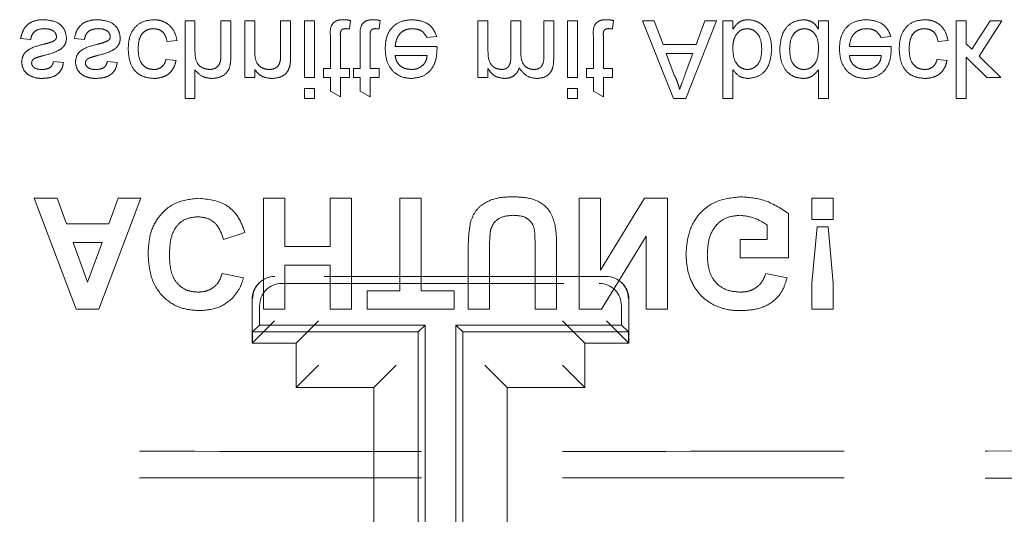
# Model space of a CAD drawing. Units: millimetres. Extents: x 11 to 205, y 5 to 292.
# Drawn here: x 79 to 84, y 198 to 200 of the extents above; entities that cross this region are included whole.
import ezdxf

# ---------------------------------------------------------------- set-up
doc = ezdxf.new("R2010")
doc.units = ezdxf.units.MM
doc.linetypes.add('HIDDEN', pattern=[1.905, 1.27, -0.635])

msp = doc.modelspace()

# ---------------------------------------------------------------- linework, layer by layer
at = {"color": 7, "linetype": 'HIDDEN', "lineweight": 18}
for p, q in [((79.9039, 200.018), (79.859, 200.018)), ((79.859, 200.018), (79.859, 199.668)), ((79.9039, 199.8808), (79.9039, 200.018)), ((80.0654, 200.018), (80.0205, 200.018)), ((80.0205, 200.018), (80.0205, 199.859)), ((80.0654, 199.8567), (80.0654, 200.018)), ((80.1731, 200.018), (80.1282, 200.018)), ((80.1282, 200.018), (80.1282, 199.7622)), ((80.1731, 199.8808), (80.1731, 200.018)), ((80.2898, 200.018), (80.2898, 199.8653)), ((80.3346, 200.018), (80.2898, 200.018)), ((80.3346, 199.8615), (80.3346, 200.018)), ((80.4423, 200.018), (80.3975, 200.018)), ((80.3975, 200.018), (80.3975, 199.7622)), ((80.4423, 199.7622), (80.4423, 200.018)), ((80.5994, 199.981), (80.6039, 200.0186)), ((80.734, 199.981), (80.7385, 200.0186)), ((81.2237, 200.018), (81.1788, 200.018)), ((81.1788, 200.018), (81.1788, 199.7622)), ((81.2237, 199.8877), (81.2237, 200.018)), ((81.3717, 200.018), (81.3269, 200.018)), ((81.3269, 200.018), (81.3269, 199.8548)), ((81.3717, 199.8721), (81.3717, 200.018)), ((81.4749, 200.018), (81.4749, 199.8598)), ((81.5198, 200.018), (81.4749, 200.018)), ((81.5198, 199.8433), (81.5198, 200.018)), ((81.6269, 200.018), (81.5821, 200.018)), ((81.5821, 200.018), (81.5821, 199.7622)), ((81.6269, 199.7622), (81.6269, 200.018)), ((81.784, 199.981), (81.7885, 200.0186)), ((81.9725, 200.018), (81.9201, 200.018)), ((81.9201, 200.018), (82.059, 199.668)), ((82.0123, 199.9103), (81.9725, 200.018)), ((82.1147, 199.668), (82.2537, 200.018)), ((82.2013, 200.018), (82.1615, 199.9103)), ((82.2537, 200.018), (82.2013, 200.018)), ((82.2821, 200.018), (82.2821, 199.668)), ((82.3269, 200.018), (82.2821, 200.018)), ((82.3269, 199.9796), (82.3269, 200.018)), ((82.7577, 200.018), (82.7128, 200.018)), ((82.7128, 200.018), (82.7128, 199.9794)), ((82.7577, 199.668), (82.7577, 200.018)), ((83.3777, 200.018), (83.3328, 200.018)), ((83.3328, 200.018), (83.3328, 199.668)), ((83.3777, 199.9144), (83.3777, 200.018)), ((83.486, 200.018), (83.4034, 199.8893)), ((83.4358, 199.8578), (83.5385, 200.018)), ((83.5385, 200.018), (83.486, 200.018)), ((79.1186, 199.9372), (79.1635, 199.9327)), ((79.3609, 199.9372), (79.4058, 199.9327)), ((79.7782, 199.9238), (79.8231, 199.9282)), ((80.5141, 199.9461), (80.5141, 199.8026)), ((80.559, 199.8026), (80.559, 199.9477)), ((80.6487, 199.9461), (80.6487, 199.8026)), ((80.6936, 199.8026), (80.6936, 199.9477)), ((80.9489, 199.9417), (80.9928, 199.9462)), ((81.6987, 199.9461), (81.6987, 199.8026)), ((81.7436, 199.8026), (81.7436, 199.9477)), ((82.1615, 199.9103), (82.0123, 199.9103)), ((82.995, 199.9417), (83.039, 199.9462)), ((83.2513, 199.9238), (83.2962, 199.9282)), ((83.4034, 199.8893), (83.3777, 199.9144)), ((80.994, 199.9013), (80.8058, 199.9013)), ((80.8058, 199.8609), (80.9494, 199.8609)), ((82.063, 199.773), (82.0271, 199.8699)), ((82.0271, 199.8699), (82.1466, 199.8699)), ((82.1466, 199.8699), (82.1126, 199.7779)), ((83.0402, 199.9013), (82.8519, 199.9013)), ((82.8519, 199.8609), (82.9955, 199.8609)), ((79.3116, 199.8295), (79.2667, 199.834)), ((79.5539, 199.8295), (79.509, 199.834)), ((79.8186, 199.8385), (79.7737, 199.843)), ((83.2917, 199.8385), (83.2468, 199.843)), ((83.3777, 199.8536), (83.4715, 199.7622)), ((83.3777, 199.668), (83.3777, 199.8536)), ((83.534, 199.7622), (83.4358, 199.8578)), ((79.9039, 199.668), (79.9039, 199.7958)), ((80.1731, 199.7622), (80.1731, 199.7979)), ((80.4827, 199.8026), (80.4827, 199.7622)), ((80.5141, 199.8026), (80.4827, 199.8026)), ((80.5994, 199.8026), (80.559, 199.8026)), ((80.5994, 199.7622), (80.5994, 199.8026)), ((80.6173, 199.8026), (80.6173, 199.7622)), ((80.6487, 199.8026), (80.6173, 199.8026)), ((80.734, 199.8026), (80.6936, 199.8026)), ((80.734, 199.7622), (80.734, 199.8026)), ((81.2237, 199.7622), (81.2237, 199.8021)), ((81.6673, 199.8026), (81.6673, 199.7622)), ((81.6987, 199.8026), (81.6673, 199.8026)), ((81.784, 199.8026), (81.7436, 199.8026)), ((81.784, 199.7622), (81.784, 199.8026)), ((82.3269, 199.668), (82.3269, 199.7968)), ((82.7128, 199.7973), (82.7128, 199.668)), ((80.1282, 199.7622), (80.1731, 199.7622)), ((80.3975, 199.7622), (80.4423, 199.7622)), ((80.4827, 199.7622), (80.5141, 199.7622)), ((80.5141, 199.7622), (80.5141, 199.7)), ((80.559, 199.7622), (80.5994, 199.7622)), ((80.559, 199.6744), (80.559, 199.7622)), ((80.6173, 199.7622), (80.6487, 199.7622)), ((80.6487, 199.7622), (80.6487, 199.7)), ((80.6936, 199.6744), (80.6936, 199.7622)), ((80.6936, 199.7622), (80.734, 199.7622)), ((81.1788, 199.7622), (81.2237, 199.7622)), ((81.5821, 199.7622), (81.6269, 199.7622)), ((81.6673, 199.7622), (81.6987, 199.7622)), ((81.6987, 199.7622), (81.6987, 199.7)), ((81.7436, 199.7622), (81.784, 199.7622)), ((81.7436, 199.6744), (81.7436, 199.7622)), ((83.4715, 199.7622), (83.534, 199.7622)), ((80.4423, 199.7129), (80.3975, 199.7129)), ((80.3975, 199.7129), (80.3975, 199.668)), ((80.4423, 199.668), (80.4423, 199.7129)), ((80.5141, 199.7), (80.559, 199.6744)), ((80.6487, 199.7), (80.6936, 199.6744)), ((81.6269, 199.7129), (81.5821, 199.7129)), ((81.5821, 199.7129), (81.5821, 199.668)), ((81.6269, 199.668), (81.6269, 199.7129)), ((81.6987, 199.7), (81.7436, 199.6744)), ((79.859, 199.668), (79.9039, 199.668)), ((80.3975, 199.668), (80.4423, 199.668)), ((81.5821, 199.668), (81.6269, 199.668)), ((82.059, 199.668), (82.1147, 199.668)), ((82.2821, 199.668), (82.3269, 199.668)), ((82.7128, 199.668), (82.7577, 199.668)), ((83.3328, 199.668), (83.3777, 199.668)), ((79.1798, 199.218), (79.3688, 198.718)), ((79.2824, 199.218), (79.1798, 199.218)), ((79.3246, 199.1026), (79.2824, 199.218)), ((79.4707, 198.718), (79.6606, 199.218)), ((79.5586, 199.218), (79.5165, 199.1026)), ((79.6606, 199.218), (79.5586, 199.218)), ((80.2119, 199.218), (80.2119, 198.718)), ((80.308, 199.218), (80.2119, 199.218)), ((80.308, 199), (80.308, 199.218)), ((80.5132, 199.218), (80.5132, 199)), ((80.6093, 199.218), (80.5132, 199.218)), ((80.6093, 198.718), (80.6093, 199.218)), ((80.9234, 199.218), (80.8273, 199.218)), ((80.8273, 199.218), (80.8273, 198.8013)), ((80.9234, 198.8013), (80.9234, 199.218)), ((81.635, 199.218), (81.635, 198.718)), ((81.7311, 199.218), (81.635, 199.218)), ((81.9289, 199.218), (81.7311, 198.8945)), ((81.7311, 198.8945), (81.7311, 199.218)), ((82.0324, 199.218), (81.9289, 199.218)), ((82.0324, 198.718), (82.0324, 199.218)), ((82.7795, 199.218), (82.6833, 199.218)), ((82.6833, 199.218), (82.6833, 199.1218)), ((82.7795, 199.1218), (82.7795, 199.218)), ((82.5773, 198.9488), (82.5773, 199.1496)), ((82.6833, 199.1218), (82.7795, 199.1218)), ((79.5165, 199.1026), (79.3246, 199.1026)), ((80.0324, 199.0321), (80.1285, 199.0641)), ((82.4811, 199.0973), (82.4811, 199.0321)), ((82.7065, 199.0898), (82.6833, 198.8356)), ((82.7567, 199.0898), (82.7065, 199.0898)), ((82.7795, 198.8356), (82.7567, 199.0898)), ((79.3547, 199.0193), (79.4859, 199.0193)), ((79.4202, 198.8398), (79.3547, 199.0193)), ((79.4859, 199.0193), (79.4202, 198.8398)), ((81.7354, 198.718), (81.9362, 199.0465)), ((81.9362, 199.0465), (81.9362, 198.718)), ((82.4811, 199.0321), (82.3593, 199.0321)), ((82.3593, 199.0321), (82.3593, 198.9488)), ((80.5132, 199), (80.308, 199)), ((81.135, 198.9836), (81.135, 198.718)), ((81.2311, 198.718), (81.2311, 198.9893)), ((81.4362, 198.9951), (81.4362, 198.718)), ((81.5324, 198.718), (81.5324, 198.9795)), ((82.3593, 198.9488), (82.5773, 198.9488)), ((80.308, 198.9167), (80.5132, 198.9167)), ((80.308, 198.718), (80.308, 198.9167)), ((80.5132, 198.9167), (80.5132, 198.718)), ((80.1221, 198.859), (80.026, 198.8782)), ((81.7564, 198.8655), (80.2635, 198.8655)), ((82.5709, 198.859), (82.4747, 198.8782)), ((80.1928, 198.8362), (80.191, 198.8344)), ((80.2948, 198.8341), (81.7251, 198.8341)), ((80.6798, 198.8013), (80.6798, 198.718)), ((80.8273, 198.8013), (80.6798, 198.8013)), ((81.0709, 198.8013), (80.9234, 198.8013)), ((81.0709, 198.718), (81.0709, 198.8013)), ((81.8289, 198.8344), (81.8271, 198.8362)), ((82.6833, 198.8356), (82.6833, 198.718)), ((82.7795, 198.718), (82.7795, 198.8356)), ((80.1617, 198.7637), (80.1617, 198.5655)), ((81.8582, 198.5655), (81.8582, 198.7637)), ((79.3688, 198.718), (79.4707, 198.718)), ((80.1949, 198.7341), (80.1949, 198.6469)), ((80.2119, 198.718), (80.308, 198.718)), ((80.5132, 198.718), (80.6093, 198.718)), ((80.6798, 198.718), (81.0709, 198.718)), ((81.135, 198.718), (81.2311, 198.718)), ((81.4362, 198.718), (81.5324, 198.718)), ((81.635, 198.718), (81.7354, 198.718)), ((81.825, 198.7341), (81.825, 198.6469)), ((81.9362, 198.718), (82.0324, 198.718)), ((82.6833, 198.718), (82.7795, 198.718)), ((80.1617, 198.5655), (80.2617, 198.6655)), ((80.46, 198.6655), (80.36, 198.5655)), ((81.66, 198.5655), (81.56, 198.6655)), ((81.8582, 198.5655), (81.7582, 198.6655)), ((80.1634, 198.6155), (80.1949, 198.6469)), ((80.9414, 198.6469), (80.1949, 198.6469)), ((80.9414, 198.6469), (80.91, 198.6155)), ((80.9414, 197.4341), (80.9414, 198.6469)), ((81.0785, 198.6469), (81.11, 198.6155)), ((81.0785, 198.6469), (81.0785, 197.4341)), ((81.825, 198.6469), (81.0785, 198.6469)), ((81.8565, 198.6155), (81.825, 198.6469)), ((80.1634, 198.6155), (80.1634, 198.5655)), ((80.91, 198.6155), (80.1634, 198.6155)), ((80.91, 197.4655), (80.91, 198.6155)), ((81.11, 198.6155), (81.11, 197.4655)), ((81.8565, 198.6155), (81.11, 198.6155)), ((81.8565, 198.6155), (81.8565, 198.5655)), ((80.36, 198.5655), (80.1617, 198.5655)), ((80.1617, 198.5655), (80.2953, 198.5655)), ((80.36, 198.5655), (80.36, 198.3655)), ((81.66, 198.3655), (81.66, 198.5655)), ((81.8582, 198.5655), (81.66, 198.5655)), ((80.36, 198.3655), (80.46, 198.4655)), ((80.81, 198.4655), (80.71, 198.3655)), ((81.31, 198.3655), (81.21, 198.4655)), ((81.66, 198.3655), (81.56, 198.4655)), ((80.36, 198.3655), (80.71, 198.3655)), ((80.71, 198.3655), (80.71, 197.6655)), ((81.31, 198.3655), (81.31, 197.6655)), ((81.66, 198.3655), (81.31, 198.3655))]:
    msp.add_line(p, q, dxfattribs=at)
for centre, start, end in [((80.2635, 198.7655), 90.0091, 180.0084), ((80.2617, 198.7637), 135, 180), ((81.7582, 198.7637), 0, 45)]:
    msp.add_arc(centre, 0.1, start, end, dxfattribs=at)
for centre, major_axis, start_param, end_param in [((81.7564, 198.7655), (0, 0.1), 4.712389, 6.283185), ((80.2949, 198.7341), (-0.0707, 0.0707), 5.497939, 7.068431), ((81.725, 198.7341), (-0.0707, -0.0707), 2.356347, 3.926839)]:
    msp.add_ellipse(centre, major_axis=major_axis, ratio=0.999695, start_param=start_param, end_param=end_param, dxfattribs=at)
for points, knots in [([(79.2248, 200.0225), (79.2106, 200.0218), (79.1824, 200.0205), (79.1462, 200.001), (79.1259, 199.9698), (79.121, 199.9481), (79.1186, 199.9372)], [0, 0, 0, 0, 0.280739, 0.559297, 0.779311, 1, 1, 1, 1]), ([(79.325, 199.9411), (79.3229, 199.9546), (79.3185, 199.9815), (79.281, 200.0164), (79.2461, 200.0202), (79.2248, 200.0225)], [0, 0, 0, 0, 0.279926, 0.560038, 1, 1, 1, 1]), ([(79.4671, 200.0225), (79.453, 200.0218), (79.4247, 200.0205), (79.3885, 200.001), (79.3682, 199.9698), (79.3633, 199.9481), (79.3609, 199.9372)], [0, 0, 0, 0, 0.2807392, 0.5592969, 0.7793109, 1, 1, 1, 1]), ([(79.5673, 199.9411), (79.5652, 199.9546), (79.5608, 199.9815), (79.5233, 200.0164), (79.4884, 200.0202), (79.4671, 200.0225)], [0, 0, 0, 0, 0.279926, 0.560038, 1, 1, 1, 1]), ([(79.7181, 200.0225), (79.6995, 200.0205), (79.6623, 200.0167), (79.6226, 199.9793), (79.6053, 199.9346), (79.6039, 199.9056), (79.6032, 199.8911)], [0, 0, 0, 0, 0.279595, 0.558341, 0.778834, 1, 1, 1, 1]), ([(79.8231, 199.9282), (79.8198, 199.9424), (79.8132, 199.9708), (79.7858, 200.0023), (79.7523, 200.02), (79.7295, 200.0216), (79.7181, 200.0225)], [0, 0, 0, 0, 0.280202, 0.55951, 0.779586, 1, 1, 1, 1]), ([(80.5722, 200.0225), (80.5652, 200.0222), (80.5511, 200.0217), (80.5309, 200.0136), (80.5115, 199.9879), (80.513, 199.9634), (80.5141, 199.9461)], [0, 0, 0, 0, 0.187433, 0.373821, 0.559462, 1, 1, 1, 1]), ([(80.6039, 200.0186), (80.598, 200.0198), (80.5876, 200.0219), (80.5769, 200.0223), (80.5722, 200.0225)], [0, 0, 0, 0, 0.560078, 1, 1, 1, 1]), ([(80.7069, 200.0225), (80.6998, 200.0222), (80.6857, 200.0217), (80.6655, 200.0136), (80.6461, 199.9879), (80.6477, 199.9634), (80.6487, 199.9461)], [0, 0, 0, 0, 0.187433, 0.373821, 0.559462, 1, 1, 1, 1]), ([(80.7385, 200.0186), (80.7326, 200.0198), (80.7222, 200.0219), (80.7115, 200.0223), (80.7069, 200.0225)], [0, 0, 0, 0, 0.560078, 1, 1, 1, 1]), ([(80.8815, 200.0225), (80.8626, 200.0208), (80.8248, 200.0174), (80.7826, 199.9816), (80.7632, 199.9366), (80.7617, 199.9071), (80.7609, 199.8923)], [0, 0, 0, 0, 0.279952, 0.558661, 0.778994, 1, 1, 1, 1]), ([(80.9928, 199.9462), (80.9878, 199.9589), (80.9777, 199.9844), (80.9386, 200.017), (80.9031, 200.0204), (80.8815, 200.0225)], [0, 0, 0, 0, 0.280613, 0.560833, 1, 1, 1, 1]), ([(81.7569, 200.0225), (81.7498, 200.0222), (81.7357, 200.0217), (81.7155, 200.0136), (81.6961, 199.9879), (81.6977, 199.9634), (81.6987, 199.9461)], [0, 0, 0, 0, 0.187433, 0.373821, 0.559462, 1, 1, 1, 1]), ([(81.7885, 200.0186), (81.7826, 200.0198), (81.7722, 200.0219), (81.7615, 200.0223), (81.7569, 200.0225)], [0, 0, 0, 0, 0.560078, 1, 1, 1, 1]), ([(82.3954, 200.0225), (82.3875, 200.0218), (82.3716, 200.0206), (82.3459, 200.0068), (82.3341, 199.9899), (82.3269, 199.9796)], [0, 0, 0, 0, 0.280383, 0.560561, 1, 1, 1, 1]), ([(82.5019, 199.8863), (82.501, 199.9045), (82.4991, 199.9407), (82.4752, 199.9865), (82.4382, 200.0171), (82.4097, 200.0207), (82.3954, 200.0225)], [0, 0, 0, 0, 0.280958, 0.560352, 0.780382, 1, 1, 1, 1]), ([(82.6439, 200.0225), (82.6263, 200.0196), (82.591, 200.0138), (82.5457, 199.964), (82.5408, 199.9182), (82.5378, 199.8903)], [0, 0, 0, 0, 0.279615, 0.559901, 1, 1, 1, 1]), ([(82.7128, 199.9794), (82.7086, 199.9861), (82.7001, 199.9997), (82.6773, 200.0184), (82.6566, 200.0209), (82.6439, 200.0225)], [0, 0, 0, 0, 0.281116, 0.561725, 1, 1, 1, 1]), ([(82.9277, 200.0225), (82.9087, 200.0208), (82.871, 200.0174), (82.8288, 199.9816), (82.8094, 199.9366), (82.8078, 199.9071), (82.8071, 199.8923)], [0, 0, 0, 0, 0.279952, 0.558661, 0.778994, 1, 1, 1, 1]), ([(83.039, 199.9462), (83.034, 199.9589), (83.0239, 199.9844), (82.9847, 200.017), (82.9493, 200.0204), (82.9277, 200.0225)], [0, 0, 0, 0, 0.280613, 0.560833, 1, 1, 1, 1]), ([(83.1911, 200.0225), (83.1726, 200.0205), (83.1354, 200.0167), (83.0957, 199.9793), (83.0783, 199.9346), (83.077, 199.9056), (83.0763, 199.8911)], [0, 0, 0, 0, 0.279595, 0.558341, 0.778834, 1, 1, 1, 1]), ([(83.2962, 199.9282), (83.2929, 199.9424), (83.2863, 199.9708), (83.2589, 200.0023), (83.2254, 200.02), (83.2026, 200.0216), (83.1911, 200.0225)], [0, 0, 0, 0, 0.280202, 0.55951, 0.779586, 1, 1, 1, 1]), ([(79.1635, 199.9327), (79.1653, 199.9408), (79.1689, 199.9569), (79.1906, 199.9792), (79.2122, 199.981), (79.2253, 199.9821)], [0, 0, 0, 0, 0.281314, 0.561069, 1, 1, 1, 1]), ([(79.2253, 199.9821), (79.2322, 199.9818), (79.2459, 199.9813), (79.264, 199.9746), (79.2774, 199.9618), (79.2792, 199.9511), (79.2801, 199.9457)], [0, 0, 0, 0, 0.281188, 0.560952, 0.781095, 1, 1, 1, 1]), ([(79.4058, 199.9327), (79.4076, 199.9408), (79.4112, 199.9569), (79.433, 199.9792), (79.4545, 199.981), (79.4676, 199.9821)], [0, 0, 0, 0, 0.281314, 0.561069, 1, 1, 1, 1]), ([(79.4676, 199.9821), (79.4745, 199.9818), (79.4882, 199.9813), (79.5063, 199.9746), (79.5197, 199.9618), (79.5215, 199.9511), (79.5225, 199.9457)], [0, 0, 0, 0, 0.281188, 0.560952, 0.781095, 1, 1, 1, 1]), ([(79.6481, 199.8899), (79.6485, 199.902), (79.6494, 199.9262), (79.6621, 199.9587), (79.6878, 199.9791), (79.7069, 199.9811), (79.7165, 199.9821)], [0, 0, 0, 0, 0.281276, 0.560536, 0.78011, 1, 1, 1, 1]), ([(79.7165, 199.9821), (79.7253, 199.9813), (79.7428, 199.9796), (79.7696, 199.9599), (79.7749, 199.9375), (79.7782, 199.9238)], [0, 0, 0, 0, 0.280899, 0.560906, 1, 1, 1, 1]), ([(80.559, 199.9477), (80.5584, 199.9562), (80.5577, 199.9667), (80.5647, 199.9769), (80.5715, 199.9817), (80.5777, 199.9819), (80.5818, 199.9821)], [0, 0, 0, 0, 0.4995957, 0.6252386, 0.7503541, 1, 1, 1, 1]), ([(80.5818, 199.9821), (80.5851, 199.982), (80.5909, 199.9818), (80.5968, 199.9812), (80.5994, 199.981)], [0, 0, 0, 0, 0.5599652, 1, 1, 1, 1]), ([(80.6936, 199.9477), (80.693, 199.9562), (80.6923, 199.9667), (80.6993, 199.9769), (80.7061, 199.9817), (80.7123, 199.9819), (80.7164, 199.9821)], [0, 0, 0, 0, 0.4995957, 0.6252386, 0.7503541, 1, 1, 1, 1]), ([(80.7164, 199.9821), (80.7197, 199.982), (80.7256, 199.9818), (80.7314, 199.9812), (80.734, 199.981)], [0, 0, 0, 0, 0.5599652, 1, 1, 1, 1]), ([(80.8058, 199.9013), (80.8072, 199.9129), (80.8099, 199.936), (80.8287, 199.9638), (80.8548, 199.9798), (80.8731, 199.9813), (80.8822, 199.9821)], [0, 0, 0, 0, 0.280633, 0.559687, 0.779661, 1, 1, 1, 1]), ([(80.8822, 199.9821), (80.8899, 199.9816), (80.9054, 199.9808), (80.9318, 199.9697), (80.9424, 199.9523), (80.9489, 199.9417)], [0, 0, 0, 0, 0.281282, 0.561906, 1, 1, 1, 1]), ([(81.7436, 199.9477), (81.743, 199.9562), (81.7423, 199.9667), (81.7493, 199.9769), (81.7561, 199.9817), (81.7623, 199.9819), (81.7664, 199.9821)], [0, 0, 0, 0, 0.4995957, 0.6252386, 0.7503541, 1, 1, 1, 1]), ([(81.7664, 199.9821), (81.7697, 199.982), (81.7756, 199.9818), (81.7814, 199.9812), (81.784, 199.981)], [0, 0, 0, 0, 0.5599652, 1, 1, 1, 1]), ([(82.3269, 199.8883), (82.327, 199.9004), (82.3271, 199.922), (82.3352, 199.9419), (82.3388, 199.9507)], [0, 0, 0, 0, 0.561078, 1, 1, 1, 1]), ([(82.3388, 199.9507), (82.3463, 199.9605), (82.3598, 199.9782), (82.3815, 199.9809), (82.3911, 199.9821)], [0, 0, 0, 0, 0.559562, 1, 1, 1, 1]), ([(82.3911, 199.9821), (82.399, 199.9811), (82.4149, 199.9793), (82.4342, 199.9644), (82.4543, 199.936), (82.4559, 199.9089), (82.4571, 199.8899)], [0, 0, 0, 0, 0.186544, 0.373502, 0.560614, 1, 1, 1, 1]), ([(82.5827, 199.8902), (82.5832, 199.9021), (82.5841, 199.9257), (82.5974, 199.9566), (82.6206, 199.978), (82.6392, 199.9807), (82.6485, 199.9821)], [0, 0, 0, 0, 0.281206, 0.560839, 0.780812, 1, 1, 1, 1]), ([(82.6485, 199.9821), (82.6561, 199.9813), (82.6715, 199.9796), (82.6907, 199.9657), (82.7104, 199.9383), (82.7118, 199.912), (82.7128, 199.8936)], [0, 0, 0, 0, 0.186719, 0.373542, 0.560525, 1, 1, 1, 1]), ([(82.8519, 199.9013), (82.8533, 199.9129), (82.8561, 199.936), (82.8748, 199.9638), (82.9009, 199.9798), (82.9192, 199.9813), (82.9284, 199.9821)], [0, 0, 0, 0, 0.280633, 0.559687, 0.779661, 1, 1, 1, 1]), ([(82.9284, 199.9821), (82.9361, 199.9816), (82.9515, 199.9808), (82.978, 199.9697), (82.9886, 199.9523), (82.995, 199.9417)], [0, 0, 0, 0, 0.281282, 0.561906, 1, 1, 1, 1]), ([(83.1212, 199.8899), (83.1216, 199.902), (83.1225, 199.9262), (83.1352, 199.9587), (83.1608, 199.9791), (83.18, 199.9811), (83.1896, 199.9821)], [0, 0, 0, 0, 0.281276, 0.560536, 0.78011, 1, 1, 1, 1]), ([(83.1896, 199.9821), (83.1984, 199.9813), (83.2159, 199.9796), (83.2426, 199.9599), (83.248, 199.9375), (83.2513, 199.9238)], [0, 0, 0, 0, 0.280899, 0.560906, 1, 1, 1, 1]), ([(79.2227, 199.9119), (79.1999, 199.9061), (79.1714, 199.8989), (79.1424, 199.8793), (79.1273, 199.8611), (79.1248, 199.8436), (79.1231, 199.8319)], [0, 0, 0, 0, 0.501321, 0.626592, 0.751817, 1, 1, 1, 1]), ([(79.2214, 199.8608), (79.2447, 199.8668), (79.2738, 199.8742), (79.3045, 199.8931), (79.3166, 199.9065), (79.324, 199.9232), (79.3247, 199.9352), (79.325, 199.9411)], [0, 0, 0, 0, 0.500446, 0.625396, 0.750274, 0.875069, 1, 1, 1, 1]), ([(79.2648, 199.925), (79.2571, 199.9222), (79.2432, 199.9171), (79.2289, 199.9135), (79.2227, 199.9119)], [0, 0, 0, 0, 0.559788, 1, 1, 1, 1]), ([(79.2801, 199.9457), (79.2799, 199.9432), (79.2793, 199.9381), (79.274, 199.9303), (79.2683, 199.927), (79.2648, 199.925)], [0, 0, 0, 0, 0.279757, 0.559839, 1, 1, 1, 1]), ([(79.465, 199.9119), (79.4422, 199.9061), (79.4137, 199.8989), (79.3847, 199.8793), (79.3696, 199.8611), (79.3671, 199.8436), (79.3654, 199.8319)], [0, 0, 0, 0, 0.501321, 0.626592, 0.751817, 1, 1, 1, 1]), ([(79.4637, 199.8608), (79.487, 199.8668), (79.5161, 199.8742), (79.5468, 199.8931), (79.5589, 199.9065), (79.5663, 199.9232), (79.567, 199.9352), (79.5673, 199.9411)], [0, 0, 0, 0, 0.500446, 0.625396, 0.750274, 0.875069, 1, 1, 1, 1]), ([(79.5071, 199.925), (79.4994, 199.9222), (79.4855, 199.9171), (79.4712, 199.9135), (79.465, 199.9119)], [0, 0, 0, 0, 0.559788, 1, 1, 1, 1]), ([(79.5225, 199.9457), (79.5222, 199.9432), (79.5216, 199.9381), (79.5163, 199.9303), (79.5106, 199.927), (79.5071, 199.925)], [0, 0, 0, 0, 0.279757, 0.5598387, 1, 1, 1, 1]), ([(79.1875, 199.851), (79.1938, 199.8529), (79.205, 199.8563), (79.2164, 199.8594), (79.2214, 199.8608)], [0, 0, 0, 0, 0.559965, 1, 1, 1, 1]), ([(79.4298, 199.851), (79.4361, 199.8529), (79.4473, 199.8563), (79.4587, 199.8594), (79.4637, 199.8608)], [0, 0, 0, 0, 0.559965, 1, 1, 1, 1]), ([(79.6032, 199.8911), (79.6044, 199.8725), (79.6066, 199.8354), (79.6319, 199.7876), (79.6743, 199.7621), (79.7034, 199.7592), (79.718, 199.7577)], [0, 0, 0, 0, 0.280838, 0.55968, 0.779579, 1, 1, 1, 1]), ([(79.7183, 199.7981), (79.7101, 199.7988), (79.6937, 199.8001), (79.6723, 199.8132), (79.6504, 199.8422), (79.6491, 199.8702), (79.6481, 199.8899)], [0, 0, 0, 0, 0.1870889, 0.3738803, 0.5607299, 1, 1, 1, 1]), ([(79.9688, 199.7981), (79.9577, 199.7997), (79.9354, 199.8029), (79.9051, 199.8333), (79.9043, 199.8627), (79.9039, 199.8808)], [0, 0, 0, 0, 0.280205, 0.55932, 1, 1, 1, 1]), ([(80.2385, 199.7981), (80.231, 199.7987), (80.216, 199.8), (80.1957, 199.8107), (80.1742, 199.8366), (80.1736, 199.8626), (80.1731, 199.8808)], [0, 0, 0, 0, 0.187273, 0.374362, 0.56054, 1, 1, 1, 1]), ([(80.2898, 199.8653), (80.2897, 199.8562), (80.2896, 199.8382), (80.2804, 199.8134), (80.2599, 199.8), (80.2456, 199.7988), (80.2385, 199.7981)], [0, 0, 0, 0, 0.28168, 0.559785, 0.779587, 1, 1, 1, 1]), ([(80.3323, 199.8196), (80.3331, 199.8274), (80.3346, 199.8413), (80.3346, 199.8553), (80.3346, 199.8615)], [0, 0, 0, 0, 0.5597912, 1, 1, 1, 1]), ([(80.7609, 199.8923), (80.762, 199.8733), (80.7642, 199.8355), (80.7926, 199.7888), (80.8345, 199.7615), (80.8642, 199.759), (80.8791, 199.7577)], [0, 0, 0, 0, 0.280748, 0.559775, 0.779666, 1, 1, 1, 1]), ([(80.8789, 199.7981), (80.8689, 199.799), (80.8489, 199.8006), (80.8248, 199.8162), (80.8094, 199.8375), (80.807, 199.8531), (80.8058, 199.8609)], [0, 0, 0, 0, 0.28019, 0.559728, 0.779642, 1, 1, 1, 1]), ([(80.8791, 199.7577), (80.8977, 199.7599), (80.9348, 199.7642), (80.9743, 199.8017), (80.992, 199.8463), (80.9935, 199.8753), (80.9942, 199.8898)], [0, 0, 0, 0, 0.279366, 0.558398, 0.778885, 1, 1, 1, 1]), ([(80.9494, 199.8609), (80.9482, 199.8524), (80.9461, 199.8372), (80.9369, 199.8249), (80.9329, 199.8196)], [0, 0, 0, 0, 0.560674, 1, 1, 1, 1]), ([(80.9942, 199.8898), (80.9942, 199.892), (80.9942, 199.8958), (80.9941, 199.8996), (80.994, 199.9013)], [0, 0, 0, 0, 0.5599987, 1, 1, 1, 1]), ([(81.2838, 199.7981), (81.2736, 199.7996), (81.2582, 199.8019), (81.2418, 199.8147), (81.2243, 199.8403), (81.2239, 199.8666), (81.2237, 199.8877)], [0, 0, 0, 0, 0.249225, 0.374862, 0.500555, 1, 1, 1, 1]), ([(81.4315, 199.7981), (81.4247, 199.7986), (81.4113, 199.7997), (81.3933, 199.8098), (81.3739, 199.8326), (81.3726, 199.8558), (81.3717, 199.8721)], [0, 0, 0, 0, 0.187283, 0.374334, 0.56118, 1, 1, 1, 1]), ([(82.3929, 199.7981), (82.3851, 199.799), (82.3695, 199.8009), (82.3504, 199.8153), (82.3301, 199.8429), (82.3282, 199.8696), (82.3269, 199.8883)], [0, 0, 0, 0, 0.186652, 0.37361, 0.56087, 1, 1, 1, 1]), ([(82.4571, 199.8899), (82.4559, 199.8683), (82.4541, 199.836), (82.4278, 199.8083), (82.4087, 199.7993), (82.3982, 199.7985), (82.3929, 199.7981)], [0, 0, 0, 0, 0.498754, 0.748656, 0.874303, 1, 1, 1, 1]), ([(82.3957, 199.7577), (82.4132, 199.7601), (82.4483, 199.7648), (82.4941, 199.8134), (82.499, 199.8586), (82.5019, 199.8863)], [0, 0, 0, 0, 0.280307, 0.559788, 1, 1, 1, 1]), ([(82.5378, 199.8903), (82.539, 199.8725), (82.5414, 199.837), (82.5636, 199.791), (82.6017, 199.7624), (82.6297, 199.7593), (82.6437, 199.7577)], [0, 0, 0, 0, 0.280962, 0.56044, 0.780127, 1, 1, 1, 1]), ([(82.6467, 199.7981), (82.6414, 199.7985), (82.6309, 199.7992), (82.6115, 199.8079), (82.5853, 199.8362), (82.5838, 199.8686), (82.5827, 199.8902)], [0, 0, 0, 0, 0.1257175, 0.25135, 0.5010251, 1, 1, 1, 1]), ([(82.7128, 199.8936), (82.7117, 199.8712), (82.71, 199.8376), (82.683, 199.8085), (82.663, 199.7993), (82.6521, 199.7985), (82.6467, 199.7981)], [0, 0, 0, 0, 0.498965, 0.748684, 0.874281, 1, 1, 1, 1]), ([(82.8071, 199.8923), (82.8082, 199.8733), (82.8104, 199.8355), (82.8387, 199.7888), (82.8806, 199.7615), (82.9104, 199.759), (82.9253, 199.7577)], [0, 0, 0, 0, 0.280748, 0.559775, 0.779666, 1, 1, 1, 1]), ([(82.9251, 199.7981), (82.9151, 199.799), (82.895, 199.8006), (82.8709, 199.8162), (82.8556, 199.8375), (82.8532, 199.8531), (82.8519, 199.8609)], [0, 0, 0, 0, 0.28019, 0.559728, 0.779642, 1, 1, 1, 1]), ([(82.9253, 199.7577), (82.9438, 199.7599), (82.9809, 199.7642), (83.0205, 199.8017), (83.0382, 199.8463), (83.0397, 199.8753), (83.0404, 199.8898)], [0, 0, 0, 0, 0.279366, 0.558398, 0.778885, 1, 1, 1, 1]), ([(82.9955, 199.8609), (82.9944, 199.8524), (82.9923, 199.8372), (82.9831, 199.8249), (82.9791, 199.8196)], [0, 0, 0, 0, 0.5606744, 1, 1, 1, 1]), ([(83.0404, 199.8898), (83.0404, 199.892), (83.0403, 199.8958), (83.0402, 199.8996), (83.0402, 199.9013)], [0, 0, 0, 0, 0.559999, 1, 1, 1, 1]), ([(83.0763, 199.8911), (83.0774, 199.8725), (83.0797, 199.8354), (83.105, 199.7876), (83.1473, 199.7621), (83.1765, 199.7592), (83.1911, 199.7577)], [0, 0, 0, 0, 0.280838, 0.55968, 0.779579, 1, 1, 1, 1]), ([(83.1914, 199.7981), (83.1832, 199.7988), (83.1668, 199.8001), (83.1453, 199.8132), (83.1235, 199.8422), (83.1221, 199.8702), (83.1212, 199.8899)], [0, 0, 0, 0, 0.187089, 0.37388, 0.56073, 1, 1, 1, 1]), ([(79.1231, 199.8319), (79.1248, 199.8195), (79.1278, 199.7974), (79.144, 199.7823), (79.1512, 199.7757)], [0, 0, 0, 0, 0.558927, 1, 1, 1, 1]), ([(79.168, 199.8274), (79.1682, 199.8301), (79.1687, 199.8349), (79.1715, 199.839), (79.1727, 199.8407)], [0, 0, 0, 0, 0.559236, 1, 1, 1, 1]), ([(79.2171, 199.7981), (79.2062, 199.7984), (79.1899, 199.7987), (79.1745, 199.8102), (79.1687, 199.8193), (79.1682, 199.8247), (79.168, 199.8274)], [0, 0, 0, 0, 0.49977, 0.749095, 0.874592, 1, 1, 1, 1]), ([(79.1727, 199.8407), (79.1751, 199.8432), (79.1794, 199.8475), (79.185, 199.8499), (79.1875, 199.851)], [0, 0, 0, 0, 0.5590842, 1, 1, 1, 1]), ([(79.2138, 199.7577), (79.2264, 199.7585), (79.2515, 199.76), (79.2851, 199.7737), (79.3057, 199.8003), (79.3096, 199.8197), (79.3116, 199.8295)], [0, 0, 0, 0, 0.280737, 0.560427, 0.77945, 1, 1, 1, 1]), ([(79.2667, 199.834), (79.2651, 199.8278), (79.2619, 199.8155), (79.2436, 199.8), (79.2272, 199.7988), (79.2171, 199.7981)], [0, 0, 0, 0, 0.280304, 0.560237, 1, 1, 1, 1]), ([(79.3654, 199.8319), (79.3671, 199.8195), (79.3701, 199.7974), (79.3863, 199.7823), (79.3935, 199.7757)], [0, 0, 0, 0, 0.558927, 1, 1, 1, 1]), ([(79.4103, 199.8274), (79.4105, 199.8301), (79.411, 199.8349), (79.4138, 199.839), (79.415, 199.8407)], [0, 0, 0, 0, 0.559236, 1, 1, 1, 1]), ([(79.4594, 199.7981), (79.4485, 199.7984), (79.4322, 199.7987), (79.4168, 199.8102), (79.411, 199.8193), (79.4105, 199.8247), (79.4103, 199.8274)], [0, 0, 0, 0, 0.49977, 0.749095, 0.874592, 1, 1, 1, 1]), ([(79.415, 199.8407), (79.4174, 199.8432), (79.4217, 199.8475), (79.4273, 199.8499), (79.4298, 199.851)], [0, 0, 0, 0, 0.5590842, 1, 1, 1, 1]), ([(79.4561, 199.7577), (79.4687, 199.7585), (79.4938, 199.76), (79.5274, 199.7737), (79.548, 199.8003), (79.5519, 199.8197), (79.5539, 199.8295)], [0, 0, 0, 0, 0.280737, 0.560427, 0.77945, 1, 1, 1, 1]), ([(79.509, 199.834), (79.5074, 199.8278), (79.5042, 199.8155), (79.4859, 199.8), (79.4695, 199.7988), (79.4594, 199.7981)], [0, 0, 0, 0, 0.280304, 0.560237, 1, 1, 1, 1]), ([(79.718, 199.7577), (79.7313, 199.7586), (79.7578, 199.7604), (79.7905, 199.7801), (79.8109, 199.8082), (79.816, 199.8284), (79.8186, 199.8385)], [0, 0, 0, 0, 0.280267, 0.559439, 0.779535, 1, 1, 1, 1]), ([(79.7737, 199.843), (79.7715, 199.836), (79.767, 199.8222), (79.7525, 199.8073), (79.7354, 199.7992), (79.724, 199.7985), (79.7183, 199.7981)], [0, 0, 0, 0, 0.280213, 0.559476, 0.779649, 1, 1, 1, 1]), ([(80.0205, 199.859), (80.0202, 199.8505), (80.0196, 199.8335), (80.0087, 199.8111), (79.989, 199.7994), (79.9755, 199.7986), (79.9688, 199.7981)], [0, 0, 0, 0, 0.281222, 0.559777, 0.779378, 1, 1, 1, 1]), ([(79.9789, 199.7577), (79.9931, 199.7589), (80.0213, 199.7614), (80.0545, 199.7877), (80.0646, 199.8235), (80.0651, 199.8456), (80.0654, 199.8567)], [0, 0, 0, 0, 0.280318, 0.55834, 0.778554, 1, 1, 1, 1]), ([(80.251, 199.7577), (80.2614, 199.7586), (80.2823, 199.7603), (80.3092, 199.7737), (80.326, 199.7957), (80.3302, 199.8116), (80.3323, 199.8196)], [0, 0, 0, 0, 0.280216, 0.559971, 0.779636, 1, 1, 1, 1]), ([(80.9329, 199.8196), (80.924, 199.8125), (80.908, 199.7999), (80.8878, 199.7987), (80.8789, 199.7981)], [0, 0, 0, 0, 0.558512, 1, 1, 1, 1]), ([(81.3269, 199.8548), (81.3262, 199.8408), (81.3253, 199.8233), (81.3127, 199.8069), (81.301, 199.7994), (81.2907, 199.7986), (81.2838, 199.7981)], [0, 0, 0, 0, 0.498516, 0.624134, 0.749636, 1, 1, 1, 1]), ([(81.4749, 199.8598), (81.4752, 199.8446), (81.4756, 199.8256), (81.4618, 199.8085), (81.4497, 199.8001), (81.4388, 199.7989), (81.4315, 199.7981)], [0, 0, 0, 0, 0.499043, 0.624568, 0.750308, 1, 1, 1, 1]), ([(81.4423, 199.7577), (81.4547, 199.7586), (81.4795, 199.7605), (81.5078, 199.7838), (81.5186, 199.8142), (81.5194, 199.8336), (81.5198, 199.8433)], [0, 0, 0, 0, 0.280317, 0.558226, 0.778715, 1, 1, 1, 1]), ([(82.9791, 199.8196), (82.9701, 199.8125), (82.9542, 199.7999), (82.934, 199.7987), (82.9251, 199.7981)], [0, 0, 0, 0, 0.558512, 1, 1, 1, 1]), ([(83.1911, 199.7577), (83.2044, 199.7586), (83.2309, 199.7604), (83.2636, 199.7801), (83.284, 199.8082), (83.2891, 199.8284), (83.2917, 199.8385)], [0, 0, 0, 0, 0.280267, 0.559439, 0.779535, 1, 1, 1, 1]), ([(83.2468, 199.843), (83.2446, 199.836), (83.2401, 199.8222), (83.2256, 199.8073), (83.2085, 199.7992), (83.1971, 199.7985), (83.1914, 199.7981)], [0, 0, 0, 0, 0.280213, 0.559476, 0.779649, 1, 1, 1, 1]), ([(79.1512, 199.7757), (79.1622, 199.7698), (79.1819, 199.7593), (79.204, 199.7582), (79.2138, 199.7577)], [0, 0, 0, 0, 0.558938, 1, 1, 1, 1]), ([(79.3935, 199.7757), (79.4045, 199.7698), (79.4242, 199.7593), (79.4463, 199.7582), (79.4561, 199.7577)], [0, 0, 0, 0, 0.558938, 1, 1, 1, 1]), ([(79.9039, 199.7958), (79.9155, 199.7837), (79.9363, 199.7621), (79.9659, 199.7591), (79.9789, 199.7577)], [0, 0, 0, 0, 0.559341, 1, 1, 1, 1]), ([(80.1731, 199.7979), (80.1783, 199.7911), (80.1889, 199.7776), (80.2154, 199.761), (80.2375, 199.759), (80.251, 199.7577)], [0, 0, 0, 0, 0.280554, 0.560815, 1, 1, 1, 1]), ([(81.2237, 199.8021), (81.2284, 199.7952), (81.2378, 199.7814), (81.2619, 199.7624), (81.2835, 199.7595), (81.2967, 199.7577)], [0, 0, 0, 0, 0.28095, 0.561784, 1, 1, 1, 1]), ([(81.2967, 199.7577), (81.3051, 199.7582), (81.3219, 199.7592), (81.343, 199.7705), (81.3577, 199.7867), (81.3624, 199.799), (81.3647, 199.8052)], [0, 0, 0, 0, 0.280176, 0.559511, 0.779663, 1, 1, 1, 1]), ([(81.3647, 199.8052), (81.3759, 199.7904), (81.3957, 199.7641), (81.428, 199.7597), (81.4423, 199.7577)], [0, 0, 0, 0, 0.560019, 1, 1, 1, 1]), ([(82.0869, 199.7084), (82.0835, 199.7209), (82.0776, 199.7432), (82.0674, 199.7639), (82.063, 199.773)], [0, 0, 0, 0, 0.559915, 1, 1, 1, 1]), ([(82.1126, 199.7779), (82.1078, 199.7649), (82.0992, 199.7418), (82.0906, 199.7186), (82.0869, 199.7084)], [0, 0, 0, 0, 0.560002, 1, 1, 1, 1]), ([(82.3269, 199.7968), (82.3371, 199.7845), (82.3554, 199.7627), (82.3833, 199.7592), (82.3957, 199.7577)], [0, 0, 0, 0, 0.559686, 1, 1, 1, 1]), ([(82.6437, 199.7577), (82.6515, 199.7583), (82.667, 199.7594), (82.6925, 199.7721), (82.7051, 199.7877), (82.7128, 199.7973)], [0, 0, 0, 0, 0.2805627, 0.5608961, 1, 1, 1, 1]), ([(79.9207, 199.218), (79.885, 199.2141), (79.8137, 199.2062), (79.7356, 199.1373), (79.6973, 199.0529), (79.6942, 198.9971), (79.6926, 198.9691)], [0, 0, 0, 0, 0.279571, 0.558708, 0.779053, 1, 1, 1, 1]), ([(80.1285, 199.0641), (80.1196, 199.0889), (80.1018, 199.1383), (80.0311, 199.2065), (79.9625, 199.2136), (79.9207, 199.218)], [0, 0, 0, 0, 0.2812765, 0.5613988, 1, 1, 1, 1]), ([(81.3396, 199.2244), (81.3166, 199.224), (81.2707, 199.2231), (81.2095, 199.201), (81.1641, 199.1608), (81.1512, 199.1269), (81.1448, 199.1099)], [0, 0, 0, 0, 0.28103, 0.560407, 0.780283, 1, 1, 1, 1]), ([(81.5324, 198.9795), (81.533, 199.0135), (81.5342, 199.081), (81.5023, 199.1774), (81.42, 199.221), (81.3665, 199.2233), (81.3396, 199.2244)], [0, 0, 0, 0, 0.28222, 0.55919, 0.778866, 1, 1, 1, 1]), ([(82.3662, 199.2244), (82.3281, 199.221), (82.2521, 199.2143), (82.1644, 199.1456), (82.1227, 199.0555), (82.1181, 198.996), (82.1157, 198.9663)], [0, 0, 0, 0, 0.280091, 0.558748, 0.779191, 1, 1, 1, 1]), ([(82.5773, 199.1496), (82.5412, 199.1732), (82.4766, 199.2155), (82.4, 199.2217), (82.3662, 199.2244)], [0, 0, 0, 0, 0.558963, 1, 1, 1, 1]), ([(79.7888, 198.9618), (79.7896, 198.9846), (79.7911, 199.03), (79.8142, 199.0915), (79.8628, 199.1293), (79.8988, 199.1329), (79.9168, 199.1347)], [0, 0, 0, 0, 0.281346, 0.560537, 0.780083, 1, 1, 1, 1]), ([(79.9168, 199.1347), (79.9326, 199.1331), (79.964, 199.13), (80.0117, 199.095), (80.0245, 199.0559), (80.0324, 199.0321)], [0, 0, 0, 0, 0.280473, 0.560455, 1, 1, 1, 1]), ([(81.1448, 199.1099), (81.1413, 199.0865), (81.1351, 199.0446), (81.135, 199.0022), (81.135, 198.9836)], [0, 0, 0, 0, 0.559743, 1, 1, 1, 1]), ([(81.235, 199.0731), (81.2392, 199.0849), (81.2476, 199.1085), (81.2846, 199.1372), (81.3169, 199.1396), (81.3367, 199.1411)], [0, 0, 0, 0, 0.280066, 0.560124, 1, 1, 1, 1]), ([(81.3367, 199.1411), (81.3544, 199.1402), (81.3809, 199.139), (81.4108, 199.12), (81.4329, 199.092), (81.4355, 199.0467), (81.436, 199.0124), (81.4362, 198.9951)], [0, 0, 0, 0, 0.249624, 0.37455, 0.499562, 0.749, 1, 1, 1, 1]), ([(82.2119, 198.9622), (82.213, 198.9868), (82.2153, 199.0357), (82.2473, 199.099), (82.3013, 199.1359), (82.34, 199.1393), (82.3593, 199.1411)], [0, 0, 0, 0, 0.2810362, 0.5600061, 0.7797692, 1, 1, 1, 1]), ([(82.3593, 199.1411), (82.3839, 199.138), (82.428, 199.1324), (82.4648, 199.108), (82.4811, 199.0973)], [0, 0, 0, 0, 0.559098, 1, 1, 1, 1]), ([(81.2311, 198.9893), (81.231, 199.005), (81.2309, 199.033), (81.2338, 199.0608), (81.235, 199.0731)], [0, 0, 0, 0, 0.56018, 1, 1, 1, 1]), ([(79.6926, 198.9691), (79.6949, 198.9324), (79.6994, 198.8591), (79.7555, 198.7693), (79.8377, 198.7183), (79.8953, 198.7138), (79.9241, 198.7116)], [0, 0, 0, 0, 0.280688, 0.559622, 0.779535, 1, 1, 1, 1]), ([(79.9174, 198.7949), (79.9025, 198.7961), (79.8726, 198.7984), (79.833, 198.8218), (79.7927, 198.8745), (79.7904, 198.9258), (79.7888, 198.9618)], [0, 0, 0, 0, 0.18715, 0.37398, 0.560738, 1, 1, 1, 1]), ([(82.1157, 198.9663), (82.1173, 198.9404), (82.1205, 198.8886), (82.1484, 198.821), (82.1903, 198.7681), (82.2252, 198.7469), (82.2426, 198.7363)], [0, 0, 0, 0, 0.280146, 0.55998, 0.779944, 1, 1, 1, 1]), ([(82.3595, 198.7949), (82.3357, 198.7972), (82.288, 198.8016), (82.2358, 198.8485), (82.2144, 198.9064), (82.2127, 198.9436), (82.2119, 198.9622)], [0, 0, 0, 0, 0.279802, 0.558331, 0.778826, 1, 1, 1, 1]), ([(80.026, 198.8782), (80.0215, 198.865), (80.0127, 198.8384), (79.9833, 198.8114), (79.9502, 198.7969), (79.9283, 198.7956), (79.9174, 198.7949)], [0, 0, 0, 0, 0.27983, 0.559275, 0.7794932, 1, 1, 1, 1]), ([(80.0716, 198.7663), (80.0843, 198.7818), (80.107, 198.8096), (80.1175, 198.8439), (80.1221, 198.859)], [0, 0, 0, 0, 0.55896, 1, 1, 1, 1]), ([(82.4747, 198.8782), (82.4696, 198.8647), (82.4593, 198.8377), (82.4281, 198.8105), (82.3934, 198.7967), (82.3708, 198.7955), (82.3595, 198.7949)], [0, 0, 0, 0, 0.279821, 0.559279, 0.779466, 1, 1, 1, 1]), ([(82.3608, 198.7116), (82.3871, 198.7128), (82.4396, 198.7153), (82.5078, 198.7471), (82.5531, 198.7994), (82.5649, 198.8391), (82.5709, 198.859)], [0, 0, 0, 0, 0.280674, 0.55986, 0.779759, 1, 1, 1, 1]), ([(79.9241, 198.7116), (79.9548, 198.7138), (80.0096, 198.7178), (80.0526, 198.7515), (80.0716, 198.7663)], [0, 0, 0, 0, 0.559913, 1, 1, 1, 1]), ([(82.2426, 198.7363), (82.2639, 198.728), (82.302, 198.7131), (82.3428, 198.712), (82.3608, 198.7116)], [0, 0, 0, 0, 0.559238, 1, 1, 1, 1]), ([(73.939, 198.0913), (74.5213, 198.0891), (75.6858, 198.0849), (77.4551, 198.0806), (79.2342, 198.078), (81.0199, 198.0771), (82.8057, 198.078), (84.5825, 198.0807), (86.3449, 198.0849), (87.5028, 198.0891), (88.0809, 198.0913)], [0, 0, 0, 0, 0.125172, 0.250313, 0.37544, 0.500683, 0.625974, 0.751112, 0.875723, 1, 1, 1, 1]), ([(73.939, 197.9447), (74.5213, 197.9468), (75.6858, 197.9511), (77.455, 197.9554), (79.2342, 197.958), (81.0199, 197.9588), (82.8057, 197.958), (84.5825, 197.9553), (86.3449, 197.9511), (87.5028, 197.9468), (88.0809, 197.9447)], [0, 0, 0, 0, 0.1251696, 0.2503128, 0.3754396, 0.500683, 0.6259741, 0.7511124, 0.8757228, 1, 1, 1, 1])]:
    msp.add_open_spline(points, degree=3, knots=knots, dxfattribs=at)

doc.saveas('drawing.dxf')
